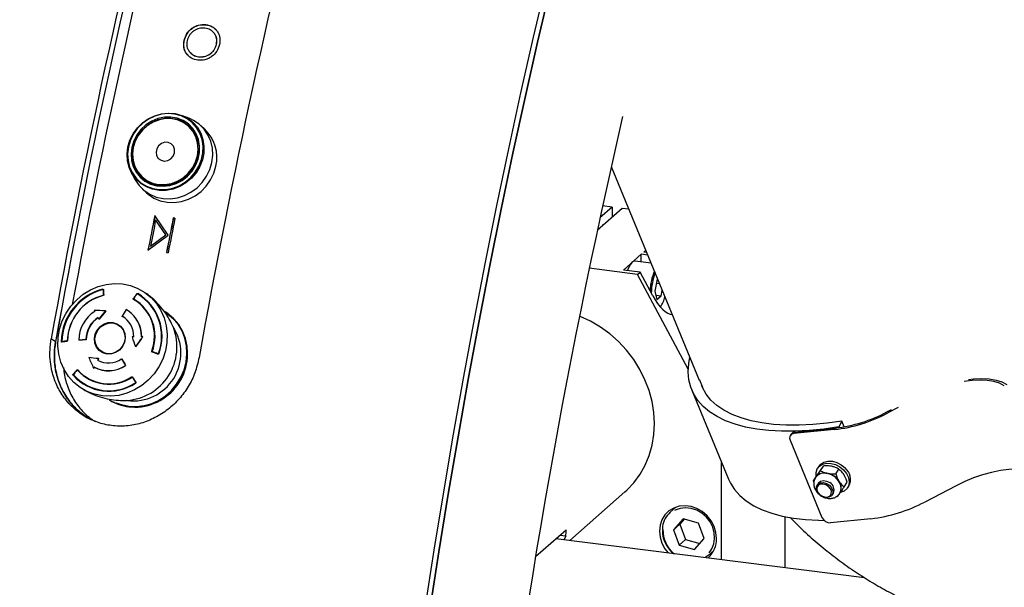
# Model space of a CAD drawing. Units: millimetres. Extents: x 20 to 410, y 10 to 287.
# Drawn here: x 127 to 136, y 111 to 116 of the extents above; entities that cross this region are included whole.
import ezdxf

# ---------------------------------------------------------------- set-up
doc = ezdxf.new("R2010")
doc.units = ezdxf.units.MM

msp = doc.modelspace()

# ---------------------------------------------------------------- linework, layer by layer
at = {"color": 7, "linetype": 'Continuous', "lineweight": 25}
for p, q in [((129.066399, 115.837077), (129.067339, 115.836008)), ((128.86696, 115.691225), (128.867905, 115.690179)), ((129.16807, 115.653978), (129.167126, 115.655025)), ((129.001783, 115.53803), (129.000834, 115.539059)), ((128.920104, 114.964578), (128.852874, 114.992067)), ((128.952291, 114.86209), (128.915182, 114.896214)), ((128.923758, 114.888328), (128.947093, 114.874077)), ((129.058721, 114.866112), (129.021612, 114.900236)), ((128.952291, 114.86209), (128.964426, 114.850216)), ((132.82833, 114.521431), (133.645147, 112.540089)), ((128.374482, 114.47182), (128.407499, 114.407126)), ((128.475212, 114.417751), (128.512321, 114.383628)), ((128.482765, 114.411426), (128.499942, 114.387805)), ((128.525169, 114.372529), (128.512321, 114.383628)), ((128.48011, 114.311359), (128.517219, 114.277235)), ((132.836057, 114.143909), (132.747309, 114.15509)), ((128.719094, 113.885151), (128.594944, 114.065165)), ((132.929598, 114.132124), (132.698299, 113.928138)), ((132.836057, 114.143909), (132.72331, 114.044476)), ((132.836057, 114.143909), (132.836057, 114.049628)), ((132.992068, 114.124254), (132.929598, 114.132124)), ((128.697046, 113.887929), (128.602838, 114.024509)), ((128.60383, 114.023686), (128.602838, 114.024509)), ((128.698041, 113.887122), (128.60383, 114.023686)), ((128.782027, 114.041595), (128.766437, 114.043559)), ((128.766437, 114.043559), (128.767428, 114.042731)), ((128.78189, 114.040908), (128.767428, 114.042731)), ((132.754192, 113.977431), (132.746657, 113.97838)), ((128.531774, 113.744149), (128.719094, 113.885151)), ((128.554918, 113.780992), (128.697046, 113.887929)), ((128.555916, 113.780201), (128.698041, 113.887122)), ((128.698041, 113.887122), (128.697046, 113.887929)), ((128.555916, 113.780201), (128.554918, 113.780992)), ((128.703266, 113.722543), (128.718857, 113.720579)), ((132.940752, 113.560562), (133.105743, 113.706071)), ((133.167683, 113.698267), (133.105743, 113.706071)), ((133.105743, 113.637027), (133.105743, 113.706071)), ((133.129313, 113.726857), (133.148809, 113.744051)), ((133.157353, 113.723325), (133.129313, 113.726857)), ((133.197706, 113.62544), (133.050331, 113.644008)), ((133.073084, 113.520133), (132.624169, 113.576691)), ((133.096654, 113.54092), (132.940752, 113.560562)), ((133.073084, 113.520133), (133.096654, 113.54092)), ((133.54288, 112.640801), (133.073084, 113.520133)), ((133.213667, 113.321902), (133.096654, 113.54092)), ((133.252967, 113.475535), (133.231874, 113.363724)), ((133.246259, 113.439977), (133.275693, 113.436268)), ((133.257838, 113.47958), (133.252967, 113.475535)), ((128.117917, 113.377395), (128.115506, 113.378936)), ((128.445364, 113.33726), (128.466283, 113.324723)), ((133.231874, 113.363724), (133.251598, 113.285802)), ((133.292416, 113.319692), (133.302253, 113.371842)), ((128.4265, 113.271029), (128.415562, 113.278019)), ((133.241393, 113.32612), (133.292416, 113.319692)), ((133.251598, 113.285802), (133.292416, 113.319692)), ((128.032659, 113.185925), (128.037687, 113.176614)), ((128.139522, 113.180239), (128.137464, 113.181553)), ((128.346451, 113.181759), (128.34439, 113.183076)), ((128.698146, 113.168644), (128.693028, 113.171914)), ((128.078343, 113.104434), (128.076289, 113.105747)), ((128.293036, 113.13021), (128.290981, 113.131523)), ((128.305623, 113.122792), (128.293036, 113.13021)), ((128.270249, 113.042546), (128.258692, 113.049931)), ((128.270249, 113.042546), (128.286027, 113.030642)), ((127.674913, 112.895577), (127.633963, 112.921737)), ((127.733337, 112.895148), (127.736869, 112.892891)), ((127.891963, 112.90859), (127.889902, 112.909907)), ((127.957935, 112.913814), (127.955879, 112.915128)), ((128.481918, 112.942573), (128.470402, 112.942223)), ((128.483979, 112.941255), (128.481918, 112.942573)), ((128.10074, 112.802756), (128.112296, 112.795371)), ((128.418486, 112.849533), (128.416429, 112.850848)), ((128.593864, 112.791824), (128.615458, 112.783315)), ((128.074564, 112.736992), (128.07251, 112.738305)), ((128.288967, 112.734503), (128.286912, 112.735816)), ((128.630123, 112.7812), (128.628245, 112.7824)), ((128.029199, 112.647576), (128.027137, 112.648894)), ((128.034428, 112.658041), (128.032367, 112.659358)), ((128.324678, 112.674199), (128.322617, 112.675516)), ((127.959654, 112.564582), (127.970592, 112.557592)), ((128.391221, 112.564094), (128.385675, 112.567637)), ((128.417833, 112.51604), (128.41944, 112.515013)), ((133.646367, 112.540581), (133.673552, 112.474981)), ((133.575399, 112.446904), (133.915955, 111.620822)), ((128.172502, 112.357361), (128.177621, 112.35409)), ((135.385932, 112.243431), (135.42756, 112.265062)), ((135.490691, 112.284167), (135.395173, 112.234534)), ((134.967341, 112.158988), (134.939863, 112.104572)), ((134.989152, 112.106081), (134.967341, 112.158988)), ((134.896297, 112.079632), (134.522297, 112.042706)), ((134.532244, 112.057561), (134.906243, 112.094487)), ((134.942281, 112.098708), (134.939863, 112.104572)), ((134.487463, 111.981953), (134.782611, 111.266016)), ((134.499551, 112.03958), (134.489605, 112.024725)), ((133.852596, 110.873466), (133.852596, 111.774512)), ((134.75547, 111.742275), (134.743037, 111.723706)), ((134.768384, 111.699626), (134.796582, 111.74174)), ((134.773662, 111.709378), (134.769421, 111.703303)), ((134.880209, 111.737993), (134.870957, 111.739842)), ((134.911068, 111.671103), (134.939266, 111.713218)), ((134.702985, 111.605949), (134.731183, 111.648064)), ((134.707294, 111.592575), (134.702985, 111.605949)), ((134.727436, 111.640024), (134.721845, 111.631673)), ((134.723421, 111.634026), (134.725905, 111.638312)), ((134.730146, 111.644386), (134.725905, 111.638312)), ((134.836693, 111.673001), (134.827441, 111.674851)), ((134.944558, 111.594603), (134.939547, 111.602527)), ((134.988074, 111.659594), (134.983062, 111.667518)), ((134.750117, 111.584498), (134.737683, 111.565929)), ((134.988354, 111.548903), (135.016552, 111.591018)), ((135.020017, 111.538252), (135.03245, 111.556821)), ((136.027073, 111.55984), (135.735729, 111.408452)), ((132.44433, 111.050891), (132.95501, 111.501269)), ((134.876174, 111.473202), (134.888607, 111.491771)), ((134.922956, 111.455227), (134.909359, 111.454823)), ((134.942995, 111.483601), (134.948586, 111.491952)), ((134.945876, 111.487589), (134.94457, 111.485954)), ((134.945876, 111.487589), (134.950117, 111.493664)), ((133.427735, 111.360035), (133.375014, 111.313539)), ((133.495171, 111.25215), (133.405442, 111.149917)), ((133.505879, 111.249181), (133.464368, 111.201885)), ((133.637591, 111.212654), (133.495171, 111.25215)), ((134.441851, 110.799227), (134.441851, 111.27159)), ((135.236853, 111.25355), (134.862853, 111.216625)), ((132.127406, 110.901566), (132.409457, 111.150311)), ((133.464368, 111.201885), (133.405442, 111.149917)), ((133.405442, 111.149917), (133.458133, 111.008188)), ((133.464368, 111.201885), (133.517059, 111.060155)), ((133.690282, 111.070924), (133.637591, 111.212654)), ((135.178346, 110.706438), (132.315176, 111.067163)), ((132.405922, 111.09211), (132.351271, 111.098996)), ((132.405922, 111.09211), (132.387595, 111.058039)), ((133.517059, 111.060155), (133.458133, 111.008188)), ((133.517059, 111.060155), (133.648771, 111.023628)), ((133.600553, 110.968691), (133.690282, 111.070924)), ((133.458133, 111.008188), (133.600553, 110.968691)), ((133.727781, 110.913539), (133.780502, 110.960035))]:
    msp.add_line(p, q, dxfattribs=at)
at = {"color": 7, "linetype": 'Continuous', "lineweight": 25, "flags": 128}
for points in [[(131.103536, 110.423111), (131.187375, 110.96316), (131.275008, 111.501565), (131.366392, 112.038072), (131.461484, 112.572424), (131.560239, 113.104367), (131.662609, 113.633649), (131.768546, 114.160016), (131.877999, 114.683219), (131.990917, 115.203008), (132.107246, 115.719136), (132.22693, 116.231358), (132.349912, 116.73943), (132.476134, 117.24311), (132.605536, 117.742157), (132.738056, 118.236336), (132.873631, 118.725409), (133.012196, 119.209146), (133.153686, 119.687315), (133.298034, 120.159688), (133.445169, 120.626042), (133.595024, 121.086154)], [(133.62453, 121.014138), (133.475471, 120.556467), (133.329116, 120.092588), (133.185534, 119.62272), (133.044795, 119.147088), (132.906964, 118.665918), (132.772109, 118.179438), (132.640292, 117.687882), (132.511576, 117.191482), (132.386024, 116.690474), (132.263694, 116.185098), (132.144645, 115.675593), (132.028934, 115.162203), (131.916615, 114.645171), (131.807742, 114.124744), (131.702367, 113.601169), (131.600539, 113.074696), (131.502309, 112.545574), (131.407721, 112.014057), (131.316822, 111.480397), (131.229654, 110.944847), (131.146259, 110.407663)], [(131.146259, 110.407663), (131.229654, 110.944847), (131.316822, 111.480397), (131.407721, 112.014057), (131.502309, 112.545574), (131.600539, 113.074696), (131.702367, 113.601169), (131.807742, 114.124744), (131.916615, 114.645171), (132.028934, 115.162203), (132.144645, 115.675593), (132.263694, 116.185098), (132.386024, 116.690474), (132.511576, 117.191482), (132.640292, 117.687882), (132.772109, 118.179438), (132.906964, 118.665918), (133.044795, 119.147088), (133.185534, 119.62272), (133.329116, 120.092588), (133.475471, 120.556467), (133.62453, 121.014138)], [(128.345734, 114.701226), (128.364537, 114.764228), (128.39396, 114.823791), (128.433056, 114.878), (128.480569, 114.925114), (128.534972, 114.963618), (128.594515, 114.992275), (128.657286, 115.010163), (128.721267, 115.016707), (128.784401, 115.011698), (128.844659, 114.995296), (128.900105, 114.968028), (128.948956, 114.930771), (128.989642, 114.884722), (129.020856, 114.831361), (129.041595, 114.772404), (129.051191, 114.709744), (129.049337, 114.645398), (129.036091, 114.581431), (129.01188, 114.519901), (128.977483, 114.462784), (128.934003, 114.411918), (128.882839, 114.368936), (128.825636, 114.33522), (128.764232, 114.311853), (128.7006, 114.299588), (128.636786, 114.298817), (128.57484, 114.309566), (128.516754, 114.33149), (128.464395, 114.363883), (128.419445, 114.405704), (128.383349, 114.45561), (128.357268, 114.511996), (128.34204, 114.57305), (128.338153, 114.63681), (128.345734, 114.701226)], [(128.350227, 114.701995), (128.34278, 114.638718), (128.346598, 114.576086), (128.361558, 114.516112), (128.387178, 114.460723), (128.422635, 114.4117), (128.466789, 114.370618), (128.518223, 114.338798), (128.575281, 114.317263), (128.636131, 114.306704), (128.698817, 114.307461), (128.761323, 114.319509), (128.821642, 114.342462), (128.877833, 114.375582), (128.928092, 114.417804), (128.970802, 114.467771), (129.004592, 114.523877), (129.028375, 114.584319), (129.041386, 114.647154), (129.043207, 114.710363), (129.033781, 114.771914), (129.013409, 114.829828), (128.982747, 114.882245), (128.94278, 114.92748), (128.894793, 114.964078), (128.840328, 114.990864), (128.781136, 115.006976), (128.719118, 115.011897), (128.656269, 115.005468), (128.594608, 114.987897), (128.536118, 114.959747), (128.482678, 114.921924), (128.436005, 114.875643), (128.397601, 114.822392), (128.368698, 114.763882), (128.350227, 114.701995)], [(128.381439, 114.698062), (128.374589, 114.637058), (128.379255, 114.576838), (128.39527, 114.51958), (128.422055, 114.467353), (128.458641, 114.422044), (128.503706, 114.385292), (128.555621, 114.358424), (128.612511, 114.342412), (128.672319, 114.337834), (128.732882, 114.344856), (128.792013, 114.363224), (128.847575, 114.392274), (128.897558, 114.430956), (128.940157, 114.477872), (128.973832, 114.531327), (128.997366, 114.589388), (129.009908, 114.649957), (129.011005, 114.710845), (129.000617, 114.769851), (128.97912, 114.824843), (128.947291, 114.873833), (128.906279, 114.91505), (128.857568, 114.947005), (128.802918, 114.968542), (128.744304, 114.978884), (128.683845, 114.977656), (128.623725, 114.964904), (128.566118, 114.941087), (128.513106, 114.907067), (128.466604, 114.864073), (128.428293, 114.813659), (128.399559, 114.757647), (128.381439, 114.698062)], [(128.391187, 114.695284), (128.408854, 114.75338), (128.43687, 114.807991), (128.474223, 114.857144), (128.519562, 114.899063), (128.571249, 114.932233), (128.627416, 114.955455), (128.686033, 114.967888), (128.744981, 114.969085), (128.80213, 114.959002), (128.855413, 114.938003), (128.902906, 114.906847), (128.942892, 114.86666), (128.973926, 114.818896), (128.994886, 114.765279), (129.005014, 114.707748), (129.003944, 114.648382), (128.991716, 114.589327), (128.968771, 114.532717), (128.935938, 114.480599), (128.894404, 114.434856), (128.84567, 114.39714), (128.791497, 114.368817), (128.733844, 114.350908), (128.674795, 114.344062), (128.616482, 114.348525), (128.561015, 114.364137), (128.510397, 114.390333), (128.466459, 114.426166), (128.430788, 114.470342), (128.404673, 114.521264), (128.389058, 114.57709), (128.384508, 114.635805), (128.391187, 114.695284)], [(128.39547, 114.696295), (128.388901, 114.636216), (128.394027, 114.577004), (128.410652, 114.520934), (128.438137, 114.470162), (128.475425, 114.426638), (128.521084, 114.392036), (128.573359, 114.367684), (128.630241, 114.354519), (128.689545, 114.353046), (128.74899, 114.363322), (128.806293, 114.384953), (128.859252, 114.417107), (128.905831, 114.458547), (128.944241, 114.507683), (128.973005, 114.562625), (128.991018, 114.621263), (128.997587, 114.681342), (128.992461, 114.740554), (128.975836, 114.796623), (128.948351, 114.847395), (128.911063, 114.890919), (128.865404, 114.925522), (128.813129, 114.949873), (128.756247, 114.963039), (128.696943, 114.964511), (128.637498, 114.954235), (128.580195, 114.932604), (128.527236, 114.900451), (128.480657, 114.85901), (128.442247, 114.809874), (128.413483, 114.754932), (128.39547, 114.696295)], [(128.407499, 114.407126), (128.413347, 114.396161), (128.449707, 114.343227), (128.495219, 114.298272), (128.548497, 114.26266), (128.607925, 114.237475), (128.671695, 114.223481), (128.737871, 114.221103), (128.804442, 114.230414), (128.869384, 114.251131), (128.930726, 114.282624), (128.986602, 114.323937), (129.035315, 114.373814), (129.075385, 114.43074), (129.105595, 114.492984), (129.125027, 114.558657), (129.133089, 114.625761), (129.129538, 114.692259), (129.114481, 114.75613), (129.088375, 114.815434), (129.052014, 114.868367), (129.006503, 114.913322), (128.953225, 114.948934), (128.920104, 114.964578)], [(128.94329, 114.870368), (128.953594, 114.864455), (128.95531, 114.863413)], [(128.778293, 114.648063), (128.77905, 114.68018), (128.768219, 114.709405), (128.747262, 114.731794), (128.719009, 114.744321), (128.687277, 114.745295), (128.65635, 114.734585), (128.630407, 114.713637), (128.61295, 114.68528), (128.606337, 114.653343), (128.611461, 114.622141), (128.62763, 114.595887), (128.652662, 114.578127), (128.683173, 114.571259), (128.715045, 114.576211), (128.743973, 114.592315), (128.766049, 114.617395), (128.778293, 114.648063)], [(128.517219, 114.277235), (128.532328, 114.264148), (128.585607, 114.228536), (128.645034, 114.203351), (128.708804, 114.189357), (128.77498, 114.186979), (128.841551, 114.196291), (128.906494, 114.217007), (128.967835, 114.248501), (129.023711, 114.289813), (129.072424, 114.33969), (129.112495, 114.396616), (129.142704, 114.45886), (129.162136, 114.524533)], [(128.499942, 114.387805), (128.490875, 114.399633), (128.483789, 114.409865)], [(128.511255, 114.380508), (128.506194, 114.387639), (128.50332, 114.391905)], [(133.050331, 113.644008), (133.038007, 113.642505), (133.020274, 113.63054), (133.002702, 113.607712), (132.986237, 113.575252), (132.978647, 113.555787)], [(128.295851, 113.430999), (128.369163, 113.415832), (128.438751, 113.389407), (128.503059, 113.352314), (128.560652, 113.30538), (128.610243, 113.249656), (128.650724, 113.186385), (128.681191, 113.11698), (128.700963, 113.042994), (128.709598, 112.966077), (128.706905, 112.887948), (128.692942, 112.810352), (128.668022, 112.735024), (128.632702, 112.663645), (128.58777, 112.59781), (128.53423, 112.538989), (128.473279, 112.488498), (128.406277, 112.447462), (128.334721, 112.4168), (128.260211, 112.397196), (128.184409, 112.389088), (128.109011, 112.392658), (128.035699, 112.407824), (127.966111, 112.434249), (127.901803, 112.471343), (127.84421, 112.518276), (127.794619, 112.574001), (127.754138, 112.637272), (127.723671, 112.706676), (127.703899, 112.780663), (127.695263, 112.85758), (127.697957, 112.935709), (127.71192, 113.013304), (127.736839, 113.088633), (127.77216, 113.160012), (127.817092, 113.225847), (127.870632, 113.284667), (127.931583, 113.335159), (127.998585, 113.376194), (128.070141, 113.406856), (128.144651, 113.42646), (128.220453, 113.434568), (128.295851, 113.430999)], [(128.696351, 113.165835), (128.716639, 113.152011), (128.769819, 113.106133), (128.814826, 113.051765), (128.850551, 112.990247), (128.876115, 112.923092), (128.890889, 112.851956), (128.894507, 112.778589), (128.886883, 112.704798), (128.868202, 112.6324), (128.838925, 112.563177), (128.799774, 112.498835), (128.751711, 112.440957), (128.695921, 112.390968), (128.633778, 112.3501), (128.566811, 112.319359), (128.496669, 112.299501), (128.425079, 112.291016), (128.353805, 112.294113), (128.284602, 112.308715), (128.240629, 112.324604)], [(128.348103, 112.294139), (128.419872, 112.291021), (128.491958, 112.299565), (128.562587, 112.31956), (128.63002, 112.350515), (128.692595, 112.391667), (128.748772, 112.442003), (128.797168, 112.500283), (128.836592, 112.565072), (128.866072, 112.634775), (128.884882, 112.707676), (128.89256, 112.78198), (128.888916, 112.855856), (128.87404, 112.927486), (128.848299, 112.995107), (128.812325, 113.057052), (128.767006, 113.111798), (128.713456, 113.157995), (128.693028, 113.171914)], [(128.353221, 112.290868), (128.42499, 112.28775), (128.497077, 112.296294), (128.567706, 112.31629), (128.635138, 112.347244), (128.697713, 112.388396), (128.753891, 112.438732), (128.802287, 112.497012), (128.84171, 112.561801), (128.87119, 112.631504), (128.890001, 112.704405), (128.897678, 112.778709), (128.894034, 112.852585), (128.879159, 112.924216), (128.853417, 112.991836), (128.817444, 113.053782), (128.772124, 113.108527), (128.718575, 113.154724), (128.698146, 113.168644)], [(128.204409, 113.073371), (128.242876, 113.062476), (128.276097, 113.040634), (128.301382, 113.009615), (128.316682, 112.971932), (128.320758, 112.930637), (128.31328, 112.889076), (128.294853, 112.850616), (128.26697, 112.818374), (128.23189, 112.79496), (128.192455, 112.782272), (128.15186, 112.781337), (128.113394, 112.792232), (128.080173, 112.814074), (128.054888, 112.845093), (128.039588, 112.882777), (128.035512, 112.924072), (128.04299, 112.965632), (128.061417, 113.004092), (128.0893, 113.036335), (128.12438, 113.059749), (128.163815, 113.072437), (128.204409, 113.073371)], [(128.205406, 113.069116), (128.243018, 113.058463), (128.275501, 113.037106), (128.300224, 113.006777), (128.315184, 112.969931), (128.31917, 112.929554), (128.311857, 112.888916), (128.29384, 112.851311), (128.266576, 112.819785), (128.232276, 112.796892), (128.193718, 112.784486), (128.154025, 112.783572), (128.116414, 112.794225), (128.083931, 112.815581), (128.059208, 112.845911), (128.044247, 112.882757), (128.040262, 112.923134), (128.047574, 112.963771), (128.065592, 113.001376), (128.092855, 113.032903), (128.127155, 113.055796), (128.165714, 113.068202), (128.205406, 113.069116)], [(132.95501, 111.501269), (132.97338, 111.517999), (133.038948, 111.587725), (133.095754, 111.665251), (133.14313, 111.749666), (133.180519, 111.839978), (133.207481, 111.935125), (133.2237, 112.033989), (133.228984, 112.135406), (133.223272, 112.238186), (133.206632, 112.341119), (133.179257, 112.442996), (133.141471, 112.542619), (133.093718, 112.638818), (133.036558, 112.73046), (132.970664, 112.81647), (132.89681, 112.895835), (132.815865, 112.967622), (132.728781, 113.030989), (132.63658, 113.08519), (132.540346, 113.129587), (132.533464, 113.132323)], [(128.129727, 112.786054), (128.127971, 112.78684), (128.112296, 112.795371)], [(134.939863, 112.104572), (134.800366, 112.084763), (134.664876, 112.071455), (134.53415, 112.064723), (134.408921, 112.064605), (134.289887, 112.0711), (134.177716, 112.084173), (134.073033, 112.103751), (133.976425, 112.129724), (133.888433, 112.161946), (133.809547, 112.200239), (133.740209, 112.244387), (133.680807, 112.294143), (133.631674, 112.349231), (133.593083, 112.40934), (133.565251, 112.474135), (133.548333, 112.543255), (133.542424, 112.616311), (133.547557, 112.692897), (133.558271, 112.750823)], [(127.938579, 112.498934), (127.902602, 112.524654), (127.846174, 112.578745)], [(136.474209, 112.486987), (136.430834, 112.509565), (136.378298, 112.525967), (136.317538, 112.535899), (136.24964, 112.539185), (136.175815, 112.535766), (136.1033, 112.52667)], [(136.142272, 112.545811), (136.187398, 112.550767), (136.264283, 112.554213), (136.334947, 112.550649), (136.398123, 112.540139), (136.452676, 112.522872), (136.497629, 112.499156)], [(134.967341, 112.158988), (134.83129, 112.139739), (134.699264, 112.126989), (134.572035, 112.120814), (134.450351, 112.121249), (134.334925, 112.128293), (134.226437, 112.141903), (134.12552, 112.162), (134.03277, 112.188467), (133.948728, 112.221146), (133.873889, 112.259848), (133.808692, 112.304344), (133.753519, 112.354374), (133.708694, 112.409644), (133.674481, 112.469829), (133.667851, 112.485017)], [(134.75547, 111.742275), (134.771599, 111.760581), (134.801648, 111.778759), (134.838543, 111.787355), (134.879549, 111.78573), (134.921623, 111.774005), (134.961645, 111.75305), (134.996647, 111.724418)], [(134.729152, 111.64503), (134.728903, 111.646369), (134.727849, 111.682909), (134.738192, 111.715599), (134.759166, 111.742012), (134.789215, 111.76019), (134.82611, 111.768786), (134.867116, 111.767161), (134.90919, 111.755436), (134.949212, 111.734481), (134.984214, 111.705849)], [(134.984214, 111.705849), (135.011601, 111.671665), (135.029341, 111.634463), (135.036117, 111.597003), (135.031429, 111.562063), (135.015623, 111.532234), (134.989872, 111.509728), (134.956085, 111.496215), (134.953593, 111.49566)], [(136.814765, 111.660905), (136.771389, 111.683483), (136.718853, 111.699885), (136.658094, 111.709818), (136.590196, 111.713104), (136.516371, 111.709684), (136.437937, 111.699621), (136.356293, 111.683093), (136.272896, 111.660395), (136.189235, 111.631933), (136.106804, 111.598214), (136.027073, 111.55984)], [(133.915955, 111.620822), (133.933639, 111.583258), (133.97223, 111.523149), (134.021363, 111.468062), (134.080765, 111.418305), (134.150103, 111.374157), (134.228989, 111.335865), (134.316981, 111.303642), (134.413589, 111.277669), (134.518272, 111.258091), (134.630443, 111.245018), (134.749477, 111.238523), (134.803311, 111.237761)], [(134.948586, 111.491952), (134.957607, 111.510677), (134.961337, 111.541335), (134.954109, 111.574183), (134.936566, 111.606303), (134.910266, 111.634841), (134.877545, 111.657261), (134.841312, 111.671571), (134.804785, 111.676499), (134.771211, 111.671608), (134.743572, 111.657332), (134.727436, 111.640024)], [(134.750117, 111.584498), (134.750621, 111.585235), (134.769399, 111.601053), (134.795784, 111.607293), (134.825759, 111.603003), (134.854759, 111.588838)], [(134.819966, 111.450731), (134.789809, 111.45871), (134.762257, 111.475953), (134.741507, 111.499836), (134.730716, 111.526723), (134.731528, 111.552519), (134.743819, 111.573299), (134.765718, 111.585899), (134.793891, 111.588399), (134.824048, 111.580421), (134.8516, 111.563177), (134.87235, 111.539294), (134.883141, 111.512408), (134.882329, 111.486611), (134.870038, 111.465831), (134.848139, 111.453231), (134.819966, 111.450731)], [(134.814672, 111.45342), (134.839464, 111.455621), (134.858735, 111.466708), (134.869551, 111.484995), (134.870266, 111.507696), (134.86077, 111.531356), (134.842509, 111.552373), (134.818264, 111.567547), (134.791725, 111.574569), (134.766933, 111.572368), (134.747662, 111.561281), (134.736846, 111.542994), (134.736132, 111.520293), (134.745627, 111.496633), (134.763888, 111.475616), (134.788133, 111.460441), (134.814672, 111.45342)], [(133.805825, 111.070793), (133.800033, 111.127062), (133.782912, 111.182332), (133.755208, 111.234185), (133.718133, 111.280357), (133.673308, 111.31883), (133.622691, 111.347921), (133.568495, 111.36636), (133.513087, 111.373341), (133.458891, 111.368558), (133.408274, 111.352221), (133.363449, 111.325043), (133.326374, 111.288213), (133.29867, 111.24334), (133.281549, 111.192385), (133.275757, 111.137576), (133.281549, 111.081307), (133.29867, 111.026038), (133.326374, 110.974184), (133.355944, 110.936039)], [(133.736476, 110.936931), (133.761479, 110.973047), (133.780044, 111.019575), (133.787753, 111.07035), (133.784245, 111.123), (133.769683, 111.175061), (133.74475, 111.224099), (133.71061, 111.267823), (133.668861, 111.304186), (133.621453, 111.331489), (133.570605, 111.348455), (133.518693, 111.354291), (133.468145, 111.348724), (133.421325, 111.332014), (133.415205, 111.328829)], [(133.727781, 110.913539), (133.705014, 110.896101), (133.699742, 110.892724)]]:
    msp.add_lwpolyline(points, dxfattribs=at)
at = {"color": 7, "linetype": 'Continuous', "lineweight": 25}
for centre, radius, start, end in [((195.0312, 100.856798), 68.468608, 165.55936294, 169.85084622), ((194.714605, 100.894642), 68.105379, 165.55936294, 169.85084622), ((194.83826, 100.867725), 68.231842, 165.56440131, 169.84580784), ((193.970834, 100.999025), 67.264682, 165.56057924, 169.5138355), ((196.527276, 100.656895), 68.595568, 165.56333623, 169.84687293), ((196.264335, 100.329109), 65.003764, 166.97044087, 179.80742328), ((128.810816, 114.604613), 0.360331, 347.1593803, 46.5285988), ((197.405384, 100.357763), 70.162451, 168.73385701, 169.00103197), ((197.397101, 100.358781), 70.152995, 168.73385701, 169.00103197), ((197.421332, 100.355772), 70.162807, 168.76610811, 168.96878087), ((197.576876, 100.336157), 70.162451, 168.73385701, 169.00103197), ((197.568593, 100.337175), 70.152995, 168.73385701, 169.00103197), ((197.592467, 100.334192), 70.162451, 168.73385701, 169.00103197), ((133.733907, 113.341817), 0.546592, 157.5717079, 177.0571974), ((133.744404, 113.338399), 0.544661, 159.0491143, 179.0098095), ((128.243489, 112.884911), 0.516231, 104.8530536, 178.532911), ((128.24407, 112.884535), 0.510843, 104.5763454, 178.8096192), ((128.301118, 113.367626), 0.185956, 176.5130035, 192.698409), ((129.427876, 113.450925), 1.31202, 183.1207036, 185.2171437), ((129.471726, 112.573437), 1.296078, 143.7105973, 146.0656942), ((128.565332, 113.208178), 0.185822, 135.2920835, 153.3485652), ((128.20147, 112.945281), 0.456801, 339.1103508, 59.5068199), ((128.20033, 112.946454), 0.46148, 339.4047643, 59.2124063), ((128.442403, 113.331659), 0.006336, 62.1387415, 133.8075017), ((128.232811, 112.891813), 0.449401, 104.5763454, 178.8096192), ((128.230735, 112.893157), 0.446031, 104.9464719, 178.4394927), ((128.193413, 112.946377), 0.398685, 339.504185, 59.1129857), ((128.195335, 112.945252), 0.401859, 339.1103508, 59.5068199), ((133.023538, 113.385697), 0.311501, 327.1257554, 346.5257529), ((128.213778, 112.904742), 0.323918, 122.9311821, 179.0863992), ((127.562199, 100.648017), 12.546731, 87.3720768, 87.8510947), ((133.826259, 108.528154), 7.349593, 140.717041, 141.4764447), ((133.813757, 108.538187), 7.331138, 140.7136455, 141.4749645), ((134.47238, 109.443684), 7.197906, 148.6101657, 149.1795883), ((128.192317, 112.949879), 0.27819, 358.423007, 60.8232127), ((128.193522, 112.948358), 0.27904, 358.4698056, 56.766482), ((128.203649, 112.911177), 0.247801, 122.9311821, 179.0863992), ((128.205704, 112.909863), 0.247801, 122.9311821, 179.0863992), ((139.239129, 119.232763), 12.733787, 208.6924987, 208.7613297), ((128.187231, 112.945707), 0.212819, 358.423007, 60.8232127), ((128.303377, 112.847309), 0.497453, 273.8490239, 21.0808547), ((128.392914, 112.789876), 0.444072, 263.234004, 33.0649479), ((128.403296, 112.783469), 0.496081, 270.8066048, 24.0334555), ((127.950101, 111.380226), 1.527619, 96.4335974, 98.1716789), ((127.783925, 112.684926), 0.216223, 90.110842, 103.5303878), ((128.728246, 102.734497), 10.209887, 94.3385065, 94.7099171), ((128.728658, 102.761847), 10.181181, 94.3414862, 94.713914), ((128.845606, 100.752608), 12.195387, 92.0941389, 92.1707374), ((139.036967, 116.836298), 11.343705, 200.0929048, 200.5690419), ((134.385072, 108.658658), 7.293776, 144.0316324, 144.9169809), ((134.371932, 108.667793), 7.275333, 144.0279394, 144.9155344), ((128.328985, 111.99745), 0.840061, 69.130751, 73.2719037), ((126.593257, 107.052102), 6.077167, 70.4847915, 71.0071857), ((126.470588, 98.651554), 14.177543, 83.5122864, 83.8771855), ((139.276606, 117.733932), 12.345371, 203.8192493, 204.3241444), ((134.576749, 109.381269), 7.319482, 152.7003631, 152.8311009), ((128.165484, 112.916549), 0.217736, 242.4769882, 303.8956949), ((134.562624, 109.388916), 7.300995, 152.7046096, 152.8356794), ((141.488262, 120.512059), 15.32141, 210.5001718, 210.7622355), ((141.45945, 120.493227), 15.285923, 210.5023173, 210.7650118), ((128.784246, 111.788568), 1.243152, 137.2162388, 139.6072716), ((127.991606, 112.495159), 0.177586, 129.7947182, 148.1944728), ((128.168389, 112.889963), 0.388724, 221.6538086, 303.9846799), ((128.166578, 112.891314), 0.385601, 222.054561, 303.5839275), ((134.536186, 109.401823), 7.274008, 153.3953155, 153.4874626), ((134.521922, 109.409536), 7.255368, 153.4013379, 153.4937228), ((128.163891, 112.911765), 0.284618, 242.4769882, 303.8956949), ((128.165952, 112.910448), 0.284618, 242.4769882, 303.8956949), ((128.169298, 112.88278), 0.446351, 221.9533873, 303.6851011), ((128.170841, 112.882433), 0.44187, 221.6538086, 303.9846799), ((127.851054, 112.58286), 0.006383, 169.1985207, 220.1400317), ((128.797207, 112.788304), 0.466961, 208.2005254, 215.6657769), ((131.20675, 114.320736), 3.318583, 211.884773, 212.8430229), ((128.40028, 112.714542), 0.423629, 237.4740351, 262.9250885), ((128.405399, 112.711272), 0.423629, 237.4740351, 262.9250885), ((134.747969, 113.451137), 1.365851, 276.6543781, 297.8449952), ((134.731691, 113.490547), 1.420485, 276.6543781, 297.8449952), ((134.534648, 112.014481), 0.043148, 93.1937714, 144.4293702), ((134.524334, 112.001175), 0.041581, 92.8075651, 207.5340514), ((134.91331, 111.618993), 0.134386, 332.4426115, 51.6740898), ((134.804313, 111.578117), 0.09946, 76.5536314, 138.2186998), ((134.79607, 111.503422), 0.174377, 34.6341571, 76.5285053), ((134.820665, 111.522515), 0.074574, 335.6530434, 62.7939616), ((134.864388, 111.539565), 0.097244, 331.834132, 34.4698506), ((135.072247, 112.664466), 1.420485, 276.6543781, 297.8449952), ((133.519913, 111.151563), 0.217328, 131.8148845, 171.9630236), ((134.858523, 111.299467), 0.082956, 203.7810523, 272.9920241), ((133.585086, 111.146299), 0.282624, 172.7535848, 229.9032574), ((133.584944, 111.144438), 0.277009, 178.4340894, 231.0039109), ((133.570174, 111.066549), 0.235689, 312.1039388, 1.0317559)]:
    msp.add_arc(centre, radius, start, end, dxfattribs=at)
for centre, major_axis, ratio, start_param, end_param in [((133.296163, 113.394657), (-0.11601, 0.242516), 0.39608445, 1.68274389, 2.97452843), ((131.409688, 111.471757), (0.977609, -0.441308), 0.47683362, 0.12519451, 0.23354573)]:
    msp.add_ellipse(centre, major_axis=major_axis, ratio=ratio, start_param=start_param, end_param=end_param, dxfattribs=at)
for points, knots in [([(123.530476, 100.138142), (123.530579, 100.224888), (123.530879, 100.476432), (123.534204, 100.89525), (123.541667, 101.395431), (123.552881, 101.898485), (123.567779, 102.404148), (123.586373, 102.91223), (123.60865, 103.42252), (123.634605, 103.934811), (123.664227, 104.448893), (123.697504, 104.964557), (123.734424, 105.481592), (123.774972, 105.999789), (123.819132, 106.518936), (123.866886, 107.038821), (123.918216, 107.559233), (123.973101, 108.079961), (124.031518, 108.600792), (124.093444, 109.121515), (124.158853, 109.641917), (124.22772, 110.161787), (124.300016, 110.680913), (124.375712, 111.199083), (124.454776, 111.716087), (124.537176, 112.231715), (124.622879, 112.745756), (124.71185, 113.258001), (124.804051, 113.768243), (124.899444, 114.276273), (124.997991, 114.781884), (125.099651, 115.284871), (125.204381, 115.785028), (125.312139, 116.282153), (125.422878, 116.776041), (125.536555, 117.266493), (125.65312, 117.753308), (125.772525, 118.236286), (125.894721, 118.715232), (126.019657, 119.18995), (126.147279, 119.660245), (126.277534, 120.125925), (126.410367, 120.5868), (126.545722, 121.042681), (126.683541, 121.493381), (126.823766, 121.938716), (126.966337, 122.378503), (127.111193, 122.812561), (127.258272, 123.240713), (127.407509, 123.662781), (127.558841, 124.078593), (127.712201, 124.487977), (127.867523, 124.890764), (128.024738, 125.286788), (128.183776, 125.675886), (128.344567, 126.057897), (128.507038, 126.432663), (128.671117, 126.800028), (128.836729, 127.159841), (129.003798, 127.511953), (129.172247, 127.856218), (129.341998, 128.192493), (129.512971, 128.52064), (129.685084, 128.840522), (129.858255, 129.152008), (130.032401, 129.454969), (130.207435, 129.749282), (130.383271, 130.034826), (130.559821, 130.311486), (130.736996, 130.579151), (130.914703, 130.837714), (131.092851, 131.087074), (131.271346, 131.327136), (131.450093, 131.557809), (131.628996, 131.77901), (131.80796, 131.990661), (131.986887, 132.192692), (132.16568, 132.385034), (132.344244, 132.567656), (132.519372, 132.737408), (132.647166, 132.854858), (132.715548, 132.915404), (132.727861, 132.926306)], [0, 0, 0, 0, 0.00670462, 0.0194421, 0.03218048, 0.04491975, 0.05765985, 0.07040071, 0.08314228, 0.09588448, 0.10862727, 0.12137058, 0.13411435, 0.14685854, 0.15960309, 0.17234795, 0.18509307, 0.1978384, 0.21058389, 0.22332949, 0.23607515, 0.24882083, 0.26156646, 0.27431199, 0.28705738, 0.29980257, 0.31254752, 0.32529217, 0.33803648, 0.3507804, 0.36352386, 0.37626682, 0.38900922, 0.40175101, 0.41449211, 0.42723248, 0.43997204, 0.45271073, 0.46544849, 0.47818523, 0.49092089, 0.50365538, 0.51638863, 0.52912054, 0.54185102, 0.55457999, 0.56730733, 0.58003295, 0.59275673, 0.60547855, 0.61819829, 0.63091583, 0.64363101, 0.65634371, 0.66905376, 0.681761, 0.69446527, 0.7071664, 0.71986419, 0.73255846, 0.74524901, 0.75793563, 0.77061811, 0.78329623, 0.79596978, 0.80863854, 0.82130229, 0.83396084, 0.84661399, 0.85926157, 0.87190345, 0.88453953, 0.89716979, 0.90979428, 0.92241313, 0.93502663, 0.94763521, 0.96023952, 0.97284047, 0.98543927, 0.99737822, 1, 1, 1, 1]), ([(128.86696, 115.691225), (128.874094, 115.712526), (128.88836, 115.755121), (128.929629, 115.797889), (128.968692, 115.821334), (129.01129, 115.837942), (129.044378, 115.837423), (129.066399, 115.837077)], [0, 0, 0, 0, 0.24979636, 0.49951406, 0.62496501, 0.75039898, 1, 1, 1, 1]), ([(128.867905, 115.690179), (128.875038, 115.711477), (128.889303, 115.754067), (128.930571, 115.796828), (128.969633, 115.820268), (129.01223, 115.836874), (129.045317, 115.836354), (129.067339, 115.836008)], [0, 0, 0, 0, 0.24978096, 0.49949194, 0.62494448, 0.75038318, 1, 1, 1, 1]), ([(129.060481, 115.804766), (129.042462, 115.804934), (129.006415, 115.805271), (128.962731, 115.784739), (128.933939, 115.760699), (128.909441, 115.731732), (128.900754, 115.705371), (128.894971, 115.687826)], [0, 0, 0, 0, 0.24970757, 0.49950952, 0.62493987, 0.75037394, 1, 1, 1, 1]), ([(129.167126, 115.655025), (129.169313, 115.673031), (129.172598, 115.700085), (129.161748, 115.733311), (129.144533, 115.762727), (129.11179, 115.792177), (129.077582, 115.80057), (129.060481, 115.804766)], [0, 0, 0, 0, 0.24958357, 0.3749995, 0.5004323, 0.7502591, 1, 1, 1, 1]), ([(129.066399, 115.837077), (129.087737, 115.832389), (129.119786, 115.825348), (129.153752, 115.799794), (129.174313, 115.775837), (129.189688, 115.748126), (129.202282, 115.706933), (129.197967, 115.673621), (129.195094, 115.651437)], [0, 0, 0, 0, 0.24953059, 0.37478247, 0.50007722, 0.62554895, 0.7506338, 1, 1, 1, 1]), ([(129.067339, 115.836008), (129.088531, 115.831197), (129.120361, 115.823972), (129.15045, 115.802742), (129.159991, 115.791036), (129.162911, 115.787452)], [0, 0, 0, 0, 0.58025288, 0.87150374, 1, 1, 1, 1]), ([(129.16807, 115.653978), (129.170337, 115.672063), (129.173742, 115.699235), (129.162326, 115.731888), (129.153488, 115.750757), (129.14434, 115.758114), (129.141864, 115.760105)], [0, 0, 0, 0, 0.45628231, 0.68557075, 0.9148961, 1, 1, 1, 1]), ([(128.994791, 115.506642), (128.973679, 115.511454), (128.931468, 115.521075), (128.886023, 115.566392), (128.859052, 115.625235), (128.864324, 115.669229), (128.86696, 115.691225)], [0, 0, 0, 0, 0.25011685, 0.50008854, 0.75004349, 1, 1, 1, 1]), ([(128.905446, 115.553212), (128.900084, 115.557798), (128.878934, 115.575888), (128.860722, 115.625032), (128.865511, 115.668463), (128.867905, 115.690179)], [0, 0, 0, 0, 0.14518961, 0.57260163, 1, 1, 1, 1]), ([(128.894971, 115.687826), (128.89279, 115.669948), (128.889513, 115.64309), (128.900519, 115.610119), (128.917759, 115.581025), (128.949448, 115.550696), (128.983703, 115.542938), (129.000834, 115.539059)], [0, 0, 0, 0, 0.24960777, 0.37499889, 0.50048799, 0.75019246, 1, 1, 1, 1]), ([(129.195094, 115.651437), (129.18812, 115.629969), (129.174174, 115.587043), (129.13151, 115.545318), (129.092608, 115.521651), (129.049907, 115.505046), (129.016828, 115.506004), (128.994791, 115.506642)], [0, 0, 0, 0, 0.24976562, 0.49942374, 0.62519968, 0.75031327, 1, 1, 1, 1]), ([(129.000834, 115.539059), (129.018885, 115.53864), (129.054979, 115.537802), (129.099117, 115.557686), (129.128062, 115.581796), (129.152589, 115.61094), (129.161317, 115.637409), (129.167126, 115.655025)], [0, 0, 0, 0, 0.249825349, 0.499537233, 0.624944213, 0.750376383, 1, 1, 1, 1]), ([(129.001783, 115.53803), (129.019833, 115.537611), (129.055926, 115.536772), (129.100064, 115.556652), (129.129008, 115.580759), (129.153535, 115.609899), (129.162262, 115.636364), (129.16807, 115.653978)], [0, 0, 0, 0, 0.24984067, 0.49955958, 0.62496505, 0.75039243, 1, 1, 1, 1]), ([(128.92566, 115.578101), (128.934065, 115.569092), (128.954169, 115.547544), (128.984268, 115.54153), (129.001783, 115.53803)], [0, 0, 0, 0, 0.4180873, 1, 1, 1, 1]), ([(128.111158, 113.383893), (128.111833, 113.384002), (128.113184, 113.38422), (128.115044, 113.383748), (128.116547, 113.382727), (128.117544, 113.381255), (128.11772, 113.38006), (128.117802, 113.379499)], [0, 0, 0, 0, 0.19745731, 0.39473278, 0.59706158, 0.81074985, 1, 1, 1, 1]), ([(128.427039, 113.340539), (128.427571, 113.341136), (128.428635, 113.342331), (128.430905, 113.343439), (128.433305, 113.343827), (128.435247, 113.343533), (128.436216, 113.343058), (128.436542, 113.342898)], [0, 0, 0, 0, 0.22958226, 0.45936276, 0.68272647, 0.89321503, 1, 1, 1, 1]), ([(128.767472, 113.026042), (128.755582, 113.052444), (128.731298, 113.10637), (128.681666, 113.181545), (128.622648, 113.251465), (128.564779, 113.307143), (128.524409, 113.335691), (128.509103, 113.346514)], [0, 0, 0, 0, 0.20905273, 0.42698218, 0.64636027, 0.86591924, 1, 1, 1, 1]), ([(128.121292, 113.331622), (128.121283, 113.330911), (128.121267, 113.329488), (128.120315, 113.327373), (128.1188, 113.325613), (128.117144, 113.324542), (128.116071, 113.324212), (128.115696, 113.324097)], [0, 0, 0, 0, 0.22413741, 0.44838688, 0.66940435, 0.88477989, 1, 1, 1, 1]), ([(128.398077, 113.28852), (128.39752, 113.288915), (128.396407, 113.289705), (128.39544, 113.291512), (128.395144, 113.293545), (128.395515, 113.295448), (128.396142, 113.296522), (128.396399, 113.296962)], [0, 0, 0, 0, 0.20996239, 0.41984638, 0.63197466, 0.84915597, 1, 1, 1, 1]), ([(129.005905, 112.748889), (128.994473, 112.700896), (128.972138, 112.607126), (128.908599, 112.476774), (128.823617, 112.361483), (128.718597, 112.264149), (128.598573, 112.186521), (128.467519, 112.134962), (128.330918, 112.109578), (128.193686, 112.113024), (128.061085, 112.143579), (127.938621, 112.201601), (127.830418, 112.283347), (127.741583, 112.386863), (127.674599, 112.507039), (127.637661, 112.62523), (127.622447, 112.730181), (127.621355, 112.824586), (127.629502, 112.887361), (127.633963, 112.921737)], [0, 0, 0, 0, 0.06456839, 0.12615443, 0.1871748, 0.25011135, 0.31263033, 0.37508199, 0.43759333, 0.50005216, 0.562552, 0.62502234, 0.68751308, 0.74999313, 0.81245407, 0.87487836, 0.9165517, 0.95430214, 1, 1, 1, 1]), ([(127.971803, 112.191034), (127.938488, 112.214015), (127.868189, 112.262509), (127.783277, 112.363704), (127.71589, 112.482846), (127.678901, 112.600586), (127.663574, 112.705003), (127.662396, 112.798931), (127.670484, 112.861381), (127.674913, 112.895577)], [0, 0, 0, 0, 0.15284592, 0.32252985, 0.49198732, 0.66118245, 0.77406323, 0.87628217, 1, 1, 1, 1]), ([(127.675142, 112.89685), (127.671558, 112.873207), (127.664411, 112.826054), (127.662348, 112.755103), (127.666585, 112.684974), (127.681369, 112.593049), (127.716489, 112.482605), (127.783267, 112.362149), (127.873393, 112.26097), (127.95075, 112.196013), (128.000508, 112.173713), (128.009235, 112.169801)], [0, 0, 0, 0, 0.08115787, 0.161859494, 0.242089824, 0.322333477, 0.483348771, 0.644093726, 0.80460468, 0.965726797, 1, 1, 1, 1]), ([(127.732966, 112.892334), (127.732303, 112.892318), (127.730978, 112.892284), (127.729244, 112.893266), (127.728004, 112.89488), (127.727459, 112.896634), (127.727435, 112.897752), (127.727427, 112.898128)], [0, 0, 0, 0, 0.229582263, 0.459362761, 0.682726474, 0.893215027, 1, 1, 1, 1]), ([(127.78487, 112.905303), (127.784789, 112.904577), (127.784627, 112.903124), (127.783604, 112.901107), (127.782128, 112.899494), (127.78048, 112.898518), (127.77938, 112.89831), (127.778929, 112.898224)], [0, 0, 0, 0, 0.20996239, 0.41984638, 0.63197466, 0.84915597, 1, 1, 1, 1]), ([(128.571068, 112.798424), (128.570358, 112.798749), (128.568937, 112.799399), (128.567384, 112.801193), (128.566526, 112.803332), (128.566443, 112.805289), (128.566752, 112.806396), (128.56686, 112.806782)], [0, 0, 0, 0, 0.22413741, 0.44838688, 0.66940435, 0.88477989, 1, 1, 1, 1]), ([(128.632316, 112.784122), (128.632017, 112.78347), (128.631418, 112.782166), (128.629744, 112.780716), (128.62769, 112.77983), (128.625457, 112.779598), (128.624042, 112.779975), (128.623377, 112.780153)], [0, 0, 0, 0, 0.19745731, 0.39473278, 0.59706158, 0.81074985, 1, 1, 1, 1]), ([(127.748597, 112.656988), (127.748979, 112.649851), (127.750599, 112.619533), (127.764366, 112.544402), (127.798659, 112.434605), (127.866466, 112.316315), (127.948238, 112.219515), (128.014287, 112.173931), (128.043497, 112.15377)], [0, 0, 0, 0, 0.03454867, 0.14676398, 0.37117276, 0.59601752, 0.82133322, 1, 1, 1, 1]), ([(127.871868, 112.632958), (127.872421, 112.633451), (127.873527, 112.634436), (127.875601, 112.635032), (127.877662, 112.634852), (127.879254, 112.63406), (127.880005, 112.633292), (127.880266, 112.633024)], [0, 0, 0, 0, 0.22413741, 0.44838688, 0.66940435, 0.88477989, 1, 1, 1, 1]), ([(127.837352, 112.584383), (127.836953, 112.584941), (127.836156, 112.586055), (127.835623, 112.5882), (127.835661, 112.590434), (127.836268, 112.592539), (127.837062, 112.593642), (127.837435, 112.594159)], [0, 0, 0, 0, 0.19745731, 0.39473278, 0.59706158, 0.81074985, 1, 1, 1, 1]), ([(128.379877, 112.570079), (128.380529, 112.570401), (128.381834, 112.571045), (128.384056, 112.571106), (128.386175, 112.570465), (128.387849, 112.569284), (128.388595, 112.568244), (128.388901, 112.567818)], [0, 0, 0, 0, 0.20996239, 0.41984638, 0.63197466, 0.84915597, 1, 1, 1, 1]), ([(128.41861, 112.520938), (128.418995, 112.520195), (128.419766, 112.518708), (128.419915, 112.516179), (128.419258, 112.513857), (128.418092, 112.512248), (128.417168, 112.511593), (128.416857, 112.511372)], [0, 0, 0, 0, 0.22958226, 0.45936276, 0.68272647, 0.89321503, 1, 1, 1, 1]), ([(127.936598, 112.451007), (127.952614, 112.441785), (127.994518, 112.417654), (128.066959, 112.389301), (128.151154, 112.365204), (128.235324, 112.352614), (128.297486, 112.348288), (128.330992, 112.351295), (128.337145, 112.351847)], [0, 0, 0, 0, 0.13176763, 0.34477158, 0.55373642, 0.75767923, 0.95549758, 1, 1, 1, 1]), ([(134.730146, 111.644386), (134.73509, 111.651493), (134.746752, 111.66826), (134.760477, 111.688161), (134.768384, 111.699626)], [0, 0, 0, 0, 0.42387666, 1, 1, 1, 1]), ([(134.769421, 111.703303), (134.764477, 111.696196), (134.752814, 111.679429), (134.73909, 111.659529), (134.731183, 111.648064)], [0, 0, 0, 0, 0.42387666, 1, 1, 1, 1]), ([(134.768384, 111.699626), (134.778279, 111.693818), (134.795616, 111.683643), (134.817884, 111.677491), (134.827441, 111.674851)], [0, 0, 0, 0, 0.57080675, 1, 1, 1, 1]), ([(134.796582, 111.74174), (134.796046, 111.740998), (134.791567, 111.734788), (134.784452, 111.724792), (134.775445, 111.711925), (134.773662, 111.709378)], [0, 0, 0, 0, 0.09824087, 0.82149674, 1, 1, 1, 1]), ([(134.870957, 111.739842), (134.869331, 111.740113), (134.852827, 111.742862), (134.827451, 111.743897), (134.804163, 111.74227), (134.796582, 111.74174)], [0, 0, 0, 0, 0.06864762, 0.69678288, 1, 1, 1, 1]), ([(134.939266, 111.713218), (134.92937, 111.719026), (134.912034, 111.729201), (134.889766, 111.735353), (134.880209, 111.737993)], [0, 0, 0, 0, 0.57080675, 1, 1, 1, 1]), ([(134.983062, 111.667518), (134.982167, 111.668836), (134.973078, 111.682206), (134.958241, 111.698336), (134.943926, 111.709563), (134.939266, 111.713218)], [0, 0, 0, 0, 0.06864762, 0.69678288, 1, 1, 1, 1]), ([(134.702985, 111.605949), (134.703521, 111.606692), (134.708, 111.612902), (134.715115, 111.622898), (134.724122, 111.635765), (134.725905, 111.638312)], [0, 0, 0, 0, 0.09824087, 0.82149674, 1, 1, 1, 1]), ([(134.723343, 111.631521), (134.720758, 111.628331), (134.71176, 111.617223), (134.705976, 111.592539), (134.706421, 111.561203), (134.716692, 111.529489), (134.735651, 111.499565), (134.762456, 111.473531), (134.795134, 111.453733), (134.831231, 111.442057), (134.86686, 111.439958), (134.898844, 111.447208), (134.924728, 111.461387), (134.936542, 111.47559), (134.942017, 111.482171)], [0, 0, 0, 0, 0.03457991, 0.12039261, 0.205544, 0.29285468, 0.38314901, 0.47548386, 0.56884689, 0.66316736, 0.75860703, 0.8446232, 0.92799855, 1, 1, 1, 1]), ([(134.836693, 111.673001), (134.838319, 111.67273), (134.854823, 111.669982), (134.880198, 111.668947), (134.903486, 111.670573), (134.911068, 111.671103)], [0, 0, 0, 0, 0.06864762, 0.69678288, 1, 1, 1, 1]), ([(134.911068, 111.671103), (134.915392, 111.657313), (134.922966, 111.633155), (134.934568, 111.611724), (134.939547, 111.602527)], [0, 0, 0, 0, 0.57080675, 1, 1, 1, 1]), ([(135.016552, 111.591018), (135.012229, 111.604808), (135.004655, 111.628966), (134.993053, 111.650397), (134.988074, 111.659594)], [0, 0, 0, 0, 0.57080675, 1, 1, 1, 1]), ([(134.944558, 111.594603), (134.945454, 111.593285), (134.954542, 111.579915), (134.96938, 111.563785), (134.983694, 111.552558), (134.988354, 111.548903)], [0, 0, 0, 0, 0.06864762, 0.69678288, 1, 1, 1, 1]), ([(134.988354, 111.548903), (134.987012, 111.546955), (134.975783, 111.530666), (134.9623, 111.511158), (134.95213, 111.496554), (134.950117, 111.493664)], [0, 0, 0, 0, 0.09824087, 0.82149674, 1, 1, 1, 1]), ([(134.945876, 111.487589), (134.941777, 111.481743), (134.932107, 111.467952), (134.926301, 111.459878), (134.922956, 111.455227)], [0, 0, 0, 0, 0.423876661, 1, 1, 1, 1]), ([(134.486655, 111.264506), (134.528356, 111.222906), (134.615585, 111.135887), (134.755489, 111.012942), (134.903336, 110.894375), (135.054504, 110.785208), (135.207843, 110.685472), (135.362339, 110.595416), (135.516791, 110.515164), (135.669896, 110.44475), (135.820172, 110.384207), (135.966195, 110.333064), (136.105868, 110.292026), (136.199062, 110.267504), (136.244355, 110.258417), (136.246406, 110.258006)], [0, 0, 0, 0, 0.08289384, 0.1733973, 0.26298135, 0.35152479, 0.43887897, 0.52486215, 0.60925374, 0.69178951, 0.7721594, 0.85001039, 0.92495698, 0.99660135, 1, 1, 1, 1])]:
    msp.add_open_spline(points, degree=3, knots=knots, dxfattribs=at)

doc.saveas('drawing.dxf')
